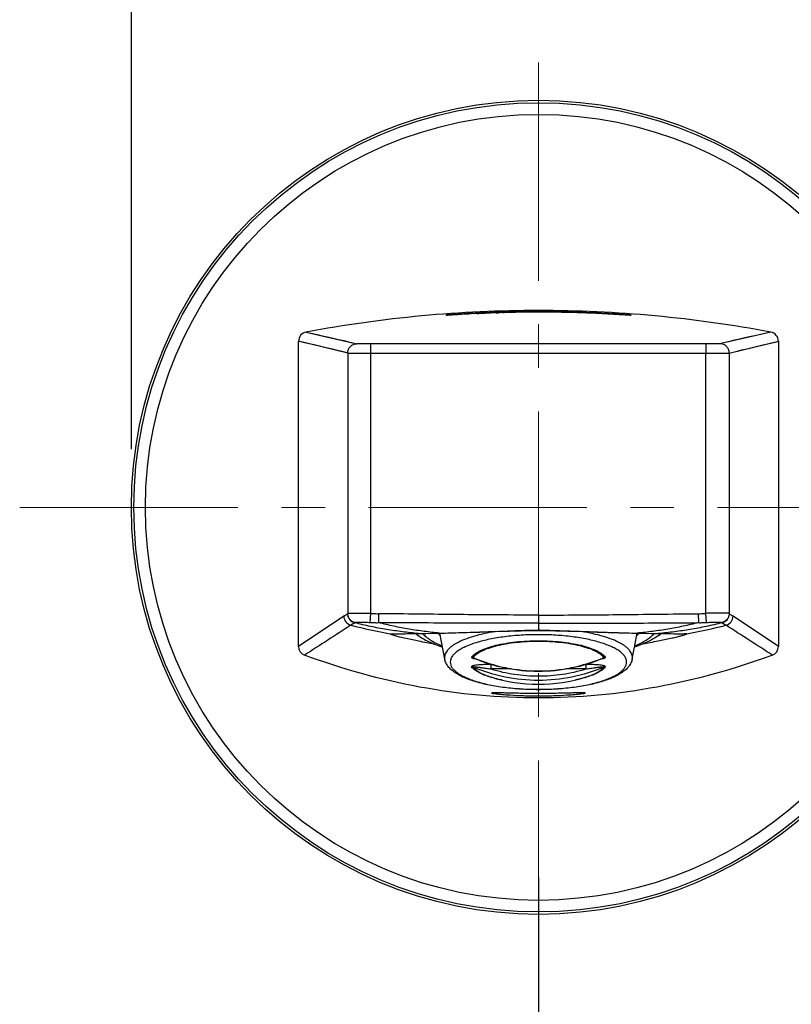
# Model space of a CAD drawing. Units: millimetres. Extents: x 72 to 9921, y -938 to 626.
# Drawn here: x 9304 to 9371, y -505 to -420 of the extents above; entities that cross this region are included whole.
import ezdxf

# ---------------------------------------------------------------- set-up
doc = ezdxf.new("R2010")
doc.units = ezdxf.units.MM
doc.header["$MEASUREMENT"] = 0
doc.linetypes.add('CENTER', pattern=[2, 1.25, -0.25, 0.25, -0.25])
doc.layers.add('Centerline', color=4, linetype='CENTER', lineweight=15)
doc.layers.add('Dimensions', color=7, linetype='Continuous')
doc.styles.get("Standard").update_dxf_attribs({"font": 'helr45w_0.ttf'})
doc.dimstyles.get("Standard").update_dxf_attribs({"dimscale": 5, "dimtxt": 2.5, "dimasz": 0.8, "dimexe": 1, "dimexo": 1, "dimgap": 1, "dimtad": 2, "dimtih": 1, "dimtoh": 1, "dimdec": 0, "dimzin": 0, "dimdsep": 46, "dimtxsty": 'Standard', "dimblk": 'DOT', "dimcen": 2, "dimclrd": 1, "dimclre": 1, "dimclrt": 1, "dimadec": 0, "dimazin": 0, "dimtfac": 1, "dimtdec": 0, "dimtofl": 0, "dimtmove": 0, "dimatfit": 3, "dimfxl": 1, "dimtolj": 1, "dimtzin": 0, "dimarcsym": 0})

# ---------------------------------------------------------------- blocks, each defined once
blk = doc.blocks.new('_Dot')
at = {"color": 0, "linetype": 'ByBlock', "lineweight": -2}
blk.add_line((-0.5, 0), (-1, 0), dxfattribs=at)
at = {"color": 0, "linetype": 'ByBlock', "const_width": 0.5}
blk.add_lwpolyline([(-0.25, 0, 1), (0.25, 0, 1)], format="xyb", close=True, dxfattribs=at)
blk = doc.blocks.new('*D69')
at = {"layer": 'Dimensions', "color": 1, "lineweight": -2, "transparency": 16777216}
for p, q in [((9348.77, -493.615), (9348.77, -568.445)), ((9450.371, -520.734), (9450.371, -568.445)), ((9352.77, -563.445), (9446.371, -563.445))]:
    blk.add_line(p, q, dxfattribs=at)
at = {"layer": 'Dimensions', "color": 1, "lineweight": -2, "transparency": 16777216, "xscale": 4, "yscale": 4, "zscale": 4, "rotation": 180}
blk.add_blockref('_Dot', (9348.77, -563.445), dxfattribs=at)
at = {"layer": 'Dimensions', "color": 1, "lineweight": -2, "transparency": 16777216, "xscale": 4, "yscale": 4, "zscale": 4}
blk.add_blockref('_Dot', (9450.371, -563.445), dxfattribs=at)
at = {"layer": 'Dimensions', "color": 1, "transparency": 16777216, "insert": (9399.571, -574.861), "char_height": 12.5, "attachment_point": 5}
blk.add_mtext('\\A1;102', dxfattribs=at)
blk = doc.blocks.new('*D72')
at = {"layer": 'Dimensions', "color": 1, "lineweight": -2, "transparency": 16777216}
for p, q in [((9313.77, -456.804), (9313.77, -376.2)), ((9485.371, -456.804), (9485.371, -376.2)), ((9317.77, -381.2), (9481.371, -381.2))]:
    blk.add_line(p, q, dxfattribs=at)
at = {"layer": 'Dimensions', "color": 1, "lineweight": -2, "transparency": 16777216, "xscale": 4, "yscale": 4, "zscale": 4, "rotation": 180}
blk.add_blockref('_Dot', (9313.77, -381.2), dxfattribs=at)
at = {"layer": 'Dimensions', "color": 1, "lineweight": -2, "transparency": 16777216, "xscale": 4, "yscale": 4, "zscale": 4}
blk.add_blockref('_Dot', (9485.371, -381.2), dxfattribs=at)
at = {"layer": 'Dimensions', "color": 1, "transparency": 16777216, "insert": (9398.131, -369.95), "char_height": 12.5, "attachment_point": 5}
blk.add_mtext('\\A1;172', dxfattribs=at)
blk = doc.blocks.new('*D73')
at = {"layer": 'Dimensions', "color": 1, "lineweight": -2, "transparency": 16777216}
for p, q in [((9313.77, -456.804), (9313.77, -403.971)), ((9383.771, -456.804), (9383.771, -403.971)), ((9317.77, -408.971), (9379.771, -408.971))]:
    blk.add_line(p, q, dxfattribs=at)
at = {"layer": 'Dimensions', "color": 1, "lineweight": -2, "transparency": 16777216, "xscale": 4, "yscale": 4, "zscale": 4, "rotation": 180}
blk.add_blockref('_Dot', (9313.77, -408.971), dxfattribs=at)
at = {"layer": 'Dimensions', "color": 1, "lineweight": -2, "transparency": 16777216, "xscale": 4, "yscale": 4, "zscale": 4}
blk.add_blockref('_Dot', (9383.771, -408.971), dxfattribs=at)
at = {"layer": 'Dimensions', "color": 1, "transparency": 16777216, "insert": (9348.77, -397.346), "char_height": 12.5, "attachment_point": 5}
blk.add_mtext('\\A1;%%C70', dxfattribs=at)

msp = doc.modelspace()

# ---------------------------------------------------------------- linework, layer by layer
at = {"color": 40, "linetype": 'Continuous'}
for p, q in [((9340.833, -445.265), (9340.833, -445.304)), ((9341.191, -445.259), (9341.191, -445.24)), ((9341.191, -445.279), (9341.191, -445.265)), ((9343.521, -445.113), (9343.461, -445.121)), ((9343.461, -445.121), (9343.461, -445.133)), ((9343.461, -445.133), (9343.521, -445.135)), ((9343.641, -445.104), (9343.521, -445.113)), ((9343.521, -445.135), (9343.641, -445.133)), ((9343.88, -445.098), (9343.82, -445.104)), ((9343.82, -445.104), (9343.82, -445.117)), ((9343.82, -445.117), (9343.88, -445.118)), ((9343.999, -445.09), (9343.88, -445.098)), ((9343.88, -445.118), (9343.999, -445.115)), ((9344.178, -445.081), (9343.999, -445.09)), ((9343.999, -445.115), (9344.178, -445.109)), ((9345.313, -445.041), (9345.134, -445.045)), ((9345.134, -445.074), (9345.313, -445.066)), ((9345.433, -445.04), (9345.313, -445.041)), ((9345.313, -445.066), (9345.433, -445.06)), ((9345.492, -445.042), (9345.433, -445.04)), ((9345.433, -445.06), (9345.492, -445.055)), ((9345.492, -445.055), (9345.492, -445.042)), ((9345.791, -445.029), (9345.672, -445.029)), ((9345.672, -445.057), (9345.791, -445.051)), ((9345.851, -445.032), (9345.791, -445.029)), ((9345.791, -445.051), (9345.851, -445.045)), ((9345.851, -445.045), (9345.851, -445.032)), ((9346.329, -445.006), (9346.329, -445.047)), ((9346.687, -445.016), (9346.687, -444.999)), ((9346.687, -445.04), (9346.687, -445.021)), ((9348.36, -444.98), (9348.36, -444.997)), ((9348.36, -445.002), (9348.36, -445.021)), ((9348.718, -445.021), (9348.718, -444.979)), ((9349.196, -444.98), (9349.196, -445.021)), ((9349.555, -445.018), (9349.555, -444.982)), ((9351.347, -445.05), (9351.347, -445.045)), ((9351.825, -445.022), (9351.825, -445.062)), ((9352.183, -445.049), (9352.183, -445.037)), ((9352.183, -445.068), (9352.183, -445.054)), ((9353.736, -445.113), (9353.736, -445.107)), ((9353.975, -445.107), (9353.975, -445.102)), ((9353.975, -445.142), (9353.975, -445.137)), ((9354.453, -445.166), (9354.453, -445.126)), ((9354.812, -445.162), (9354.812, -445.149)), ((9354.812, -445.167), (9354.812, -445.185)), ((9355.947, -445.217), (9356.126, -445.23)), ((9356.126, -445.241), (9355.947, -445.23)), ((9356.126, -445.23), (9356.245, -445.24)), ((9356.245, -445.247), (9356.126, -445.241)), ((9356.245, -445.24), (9356.305, -445.246)), ((9356.305, -445.249), (9356.245, -445.247)), ((9356.305, -445.246), (9356.305, -445.249)), ((9356.424, -445.248), (9356.604, -445.264)), ((9356.604, -445.273), (9356.424, -445.263)), ((9356.604, -445.264), (9356.663, -445.271)), ((9356.663, -445.274), (9356.604, -445.273)), ((9356.663, -445.271), (9356.663, -445.274)), ((9356.708, -445.265), (9356.708, -445.304))]:
    msp.add_line(p, q, dxfattribs=at)
at = {"color": 7, "linetype": 'Continuous'}
for p, q in [((9328.794, -446.739), (9329.339, -446.859)), ((9328.794, -446.739), (9333.169, -447.734)), ((9329.339, -446.859), (9329.742, -446.948)), ((9329.742, -446.948), (9330.177, -447.045)), ((9368.747, -446.74), (9364.372, -447.734)), ((9368.006, -446.903), (9367.363, -447.046)), ((9368.747, -446.74), (9368.006, -446.903)), ((9328.142, -473.762), (9328.142, -447.525)), ((9332.371, -448.534), (9328.142, -447.525)), ((9328.672, -447.647), (9328.142, -447.525)), ((9329.062, -447.738), (9328.672, -447.647)), ((9329.487, -447.837), (9329.062, -447.738)), ((9330.177, -447.045), (9330.642, -447.149)), ((9330.642, -447.149), (9331.124, -447.258)), ((9331.124, -447.258), (9331.593, -447.365)), ((9331.593, -447.365), (9332.036, -447.468)), ((9332.036, -447.468), (9332.444, -447.563)), ((9332.444, -447.563), (9332.822, -447.652)), ((9332.822, -447.652), (9333.169, -447.734)), ((9334.371, -448.541), (9334.37, -447.741)), ((9363.171, -447.741), (9334.37, -447.741)), ((9363.171, -447.741), (9363.171, -448.541)), ((9364.719, -447.652), (9364.372, -447.734)), ((9365.096, -447.563), (9364.719, -447.652)), ((9365.503, -447.468), (9365.096, -447.563)), ((9365.17, -448.535), (9369.399, -447.526)), ((9365.943, -447.367), (9365.503, -447.468)), ((9366.41, -447.26), (9365.943, -447.367)), ((9366.893, -447.151), (9366.41, -447.26)), ((9367.363, -447.046), (9366.893, -447.151)), ((9368.054, -447.838), (9368.477, -447.739)), ((9368.477, -447.739), (9368.868, -447.648)), ((9369.399, -447.526), (9369.4, -473.762)), ((9330.64, -448.11), (9330.175, -448)), ((9331.077, -448.216), (9330.64, -448.11)), ((9331.484, -448.315), (9331.077, -448.216)), ((9331.861, -448.408), (9331.484, -448.315)), ((9332.371, -448.534), (9332.371, -470.926)), ((9334.371, -470.917), (9334.371, -448.541)), ((9334.371, -448.541), (9363.171, -448.541)), ((9363.171, -470.917), (9363.171, -448.541)), ((9365.17, -448.534), (9365.503, -448.451)), ((9365.17, -448.534), (9365.17, -470.925)), ((9365.503, -448.451), (9365.865, -448.362)), ((9365.865, -448.362), (9366.258, -448.266)), ((9366.258, -448.266), (9366.686, -448.163)), ((9366.686, -448.163), (9367.138, -448.054)), ((9367.138, -448.054), (9367.604, -447.944)), ((9367.604, -447.944), (9368.054, -447.838)), ((9332.038, -471.159), (9328.142, -473.762)), ((9332.358, -470.953), (9332.371, -470.926)), ((9334.311, -471.698), (9334.371, -470.917)), ((9335.031, -470.949), (9335.023, -471.717)), ((9348.77, -471.067), (9348.77, -471.767)), ((9362.51, -470.949), (9362.518, -471.717)), ((9363.23, -471.698), (9363.171, -470.917)), ((9365.184, -470.953), (9365.17, -470.925)), ((9369.399, -473.762), (9365.504, -471.159)), ((9332.971, -471.731), (9332.643, -471.935)), ((9348.77, -471.767), (9348.771, -472.359)), ((9348.771, -472.359), (9348.771, -472.396)), ((9364.57, -471.73), (9364.898, -471.935)), ((9336.231, -472.677), (9336.248, -472.676)), ((9336.248, -472.676), (9336.28, -472.676)), ((9336.28, -472.676), (9336.418, -472.674)), ((9336.418, -472.674), (9336.69, -472.673)), ((9338.089, -472.661), (9338.475, -472.657)), ((9338.46, -472.656), (9338.491, -472.657)), ((9338.475, -472.657), (9338.637, -472.655)), ((9338.491, -472.657), (9338.492, -472.657)), ((9338.556, -472.655), (9340.266, -472.621)), ((9338.637, -472.655), (9339.076, -472.646)), ((9339.076, -472.646), (9339.952, -472.63)), ((9339.952, -472.63), (9340.169, -472.625)), ((9340.169, -472.625), (9341.009, -472.603)), ((9340.266, -472.621), (9340.298, -472.62)), ((9340.266, -472.621), (9340.298, -472.622)), ((9340.711, -474.853), (9340.297, -472.622)), ((9341.009, -472.603), (9342.313, -472.567)), ((9342.313, -472.567), (9343.243, -472.541)), ((9351.8, -472.463), (9353.317, -472.511)), ((9355.667, -472.579), (9356.932, -472.614)), ((9356.83, -474.853), (9357.244, -472.622)), ((9356.932, -472.614), (9357.364, -472.625)), ((9357.243, -472.62), (9357.275, -472.621)), ((9357.275, -472.621), (9357.243, -472.622)), ((9357.371, -472.623), (9358.926, -472.654)), ((9358.459, -472.646), (9358.898, -472.655)), ((9358.898, -472.655), (9359.05, -472.657)), ((9359.049, -472.657), (9359.107, -472.658)), ((9359.081, -472.656), (9359.05, -472.657)), ((9359.107, -472.658), (9359.752, -472.664)), ((9359.752, -472.664), (9361.292, -472.676)), ((9343.193, -474.786), (9343.265, -474.801)), ((9354.273, -474.802), (9354.35, -474.786)), ((9354.343, -474.761), (9354.343, -474.761)), ((9344.69, -475.697), (9344.69, -475.319)), ((9344.768, -475.319), (9344.69, -475.319)), ((9346.438, -475.697), (9344.69, -475.697)), ((9352.851, -475.697), (9351.103, -475.697)), ((9352.851, -475.319), (9352.773, -475.319)), ((9352.851, -475.319), (9352.851, -475.697)), ((9344.77, -477.787), (9344.77, -477.746)), ((9352.723, -477.808), (9352.638, -477.825)), ((9352.77, -477.746), (9352.77, -477.787))]:
    msp.add_line(p, q, dxfattribs=at)
for points in [[(9368.868, -447.648), (9369.23, -447.565), (9369.399, -447.526)], [(9330.175, -448), (9329.942, -447.944), (9329.487, -447.837)], [(9332.371, -448.534), (9332.209, -448.494), (9331.861, -448.408)], [(9336.208, -472.678), (9336.207, -472.678), (9336.206, -472.678), (9336.208, -472.678), (9336.21, -472.678), (9336.214, -472.677), (9336.218, -472.677), (9336.224, -472.677), (9336.231, -472.677)], [(9336.69, -472.673), (9336.754, -472.672), (9338.089, -472.661)], [(9343.243, -472.541), (9343.724, -472.526), (9344.215, -472.511), (9345.731, -472.463)], [(9345.731, -472.463), (9346.249, -472.447), (9346.771, -472.431), (9347.297, -472.417), (9347.825, -472.405), (9348.354, -472.398), (9348.771, -472.396)], [(9348.771, -472.396), (9349.176, -472.398), (9349.706, -472.405), (9350.234, -472.417), (9350.76, -472.431), (9351.282, -472.447), (9351.8, -472.463)], [(9353.317, -472.511), (9353.808, -472.526), (9354.289, -472.54), (9354.76, -472.554), (9355.667, -472.579)], [(9357.364, -472.625), (9357.581, -472.63), (9358.459, -472.646)], [(9361.292, -472.676), (9361.31, -472.676), (9361.318, -472.677), (9361.324, -472.677), (9361.329, -472.677), (9361.333, -472.677), (9361.335, -472.677)]]:
    msp.add_lwpolyline(points, dxfattribs=at)
for radius in [35, 34.789, 33.79]:
    msp.add_circle((9348.77, -461.804), radius, dxfattribs=at)
at = {"color": 40, "linetype": 'Continuous'}
for centre, radius, start, end in [((9348.768, -555.366), 110.387, 85.87498, 94.12198), ((9348.768, -556.389), 111.368, 85.9114, 94.0856), ((9348.766, -555.337), 110.358, 93.93563, 94.12218), ((9348.766, -556.355), 111.335, 93.90093, 94.08584), ((9350.816, -561.208), 116.348, 94.09585, 94.74498), ((9350.761, -561.591), 116.719, 94.49672, 94.70265), ((9346.112, -549.257), 104.123, 91.98511, 92.47856), ((9350.772, -560.552), 115.684, 93.8602, 94.39415), ((9346.098, -549.345), 104.22, 91.7124, 92.3039), ((9348.767, -555.351), 110.372, 93.00355, 93.25201), ((9348.767, -556.372), 111.351, 92.97707, 93.22333), ((9350.574, -559.239), 114.345, 93.35618, 93.47613), ((9347.067, -552.756), 107.678, 91.69639, 91.8236), ((9349.648, -557.155), 112.214, 92.82429, 92.94646), ((9347.908, -554.623), 109.572, 91.98173, 92.10676), ((9349.113, -556.025), 111.059, 92.42347, 92.57771), ((9348.422, -555.716), 110.683, 92.07372, 92.22845), ((9349.201, -556.316), 111.348, 92.46215, 92.58523), ((9348.338, -555.43), 110.399, 92.03504, 92.15914), ((9348.767, -555.363), 110.383, 92.01031, 92.25855), ((9348.767, -555.491), 110.507, 92.00807, 92.25602), ((9348.767, -556.253), 111.238, 91.99487, 92.24119), ((9348.767, -556.385), 111.365, 91.99259, 92.23863), ((9348.431, -554.842), 109.852, 91.68881, 91.84468), ((9348.347, -554.831), 109.833, 91.67631, 91.80102), ((9349.196, -556.937), 111.937, 92.07944, 92.20184), ((9349.11, -556.927), 111.918, 92.00516, 92.15817), ((9347.937, -554.184), 109.18, 91.31429, 91.43973), ((9349.624, -557.635), 112.645, 92.13243, 92.25405), ((9347.129, -553.225), 108.206, 90.77179, 90.89833), ((9350.49, -558.716), 113.761, 92.42736, 92.54782), ((9348.768, -555.37), 110.39, 91.07978, 91.26585), ((9348.768, -556.393), 111.373, 91.07026, 91.25469), ((9348.768, -555.782), 110.786, 90.21083, 91.07595), ((9348.768, -555.912), 110.911, 90.21059, 91.07473), ((9348.768, -555.373), 110.393, 90.02555, 90.21158), ((9348.768, -556.397), 111.376, 90.02533, 90.20972), ((9348.768, -555.373), 110.393, 89.59148, 89.77751), ((9348.768, -556.395), 111.374, 88.67303, 89.77949), ((9348.768, -556.262), 111.247, 88.67151, 89.59463), ((9348.768, -555.363), 110.384, 87.29602, 88.41308), ((9348.768, -556.384), 111.363, 87.31987, 88.4271), ((9348.768, -555.49), 110.505, 87.29904, 88.22895), ((9348.768, -555.772), 110.776, 87.42934, 88.23326), ((9348.768, -555.902), 110.9, 87.43224, 88.23526), ((9348.768, -556.252), 111.237, 87.31681, 88.2406), ((9348.769, -555.348), 110.369, 86.3021, 87.04763), ((9348.768, -556.373), 111.352, 86.88899, 87.07367), ((9348.769, -555.454), 110.47, 86.27449, 86.86423), ((9348.769, -555.778), 110.781, 86.28496, 86.87304), ((9348.769, -555.908), 110.906, 86.35101, 86.87657), ((9343.036, -572.561), 127.975, 84.04878, 84.26386), ((9348.39, -556.406), 111.449, 85.98884, 86.14275), ((9347.288, -559.633), 114.749, 85.43341, 85.55309), ((9343.06, -573.214), 128.637, 83.90262, 84.1434), ((9349.698, -553.192), 108.138, 86.43367, 86.56051), ((9348.769, -556.355), 111.335, 85.90333, 86.11905)]:
    msp.add_arc(centre, radius, start, end, dxfattribs=at)
at = {"color": 7, "linetype": 'Continuous'}
for centre, radius, start, end in [((9328.942, -447.525), 0.8, 100.63315, 180.00634), ((9368.599, -447.526), 0.8, 0.00483, 79.36395), ((9332.838, -471.159), 0.8, 180.01646, 255.92955), ((9333.158, -470.953), 0.8, 180.0227, 256.49972), ((9364.383, -470.952), 0.8, 283.50079, 359.95768), ((9364.704, -471.159), 0.8, 284.0695, 359.98029), ((10219.051, -1845.324), 1634.599, 122.838878, 123.00504), ((9348.569, -407.787), 66.096, 256.05766, 259.06108), ((9348.769, -508.981), 36.622, 89.81247, 89.99794), ((9348.902, -407.525), 66.366, 280.95589, 283.94742), ((8564.528, -1712.396), 1476.257, 56.985084, 57.169069), ((9340.566, -469.848), 3.657, 230.27596, 233.53787), ((9338.324, -457.067), 15.589, 270.49987, 270.85509), ((9341.688, -471.111), 2.177, 224.08619, 227.28773), ((9341.934, -470.847), 2.539, 227.25805, 230.8264), ((9355.559, -470.792), 2.612, 309.22361, 312.69239), ((9358.218, -438.126), 34.507, 268.43279, 268.59293), ((9355.817, -471.074), 2.229, 312.7499, 315.87638), ((9359.263, -453.433), 19.224, 268.9968, 269.37263), ((9359.202, -458.582), 14.075, 269.38925, 269.50819), ((9361.705, -193.512), 279.156, 269.46156, 269.89924), ((9356.975, -469.848), 3.657, 306.46257, 309.72336), ((9328.942, -473.761), 0.8, 180.02028, 249.67094), ((9368.6, -473.761), 0.8, 290.32816, 359.98178), ((9348.678, -461.808), 14.042, 246.81342, 247.06676), ((9343.694, -472.488), 2.352, 259.47584, 260.87401), ((9353.843, -472.468), 2.373, 279.12549, 280.44088), ((9348.863, -461.808), 14.043, 292.93305, 293.18657), ((9346.997, -468.648), 8.111, 253.26898, 253.53934), ((9348.77, -463.265), 13.75, 252.65212, 287.34788), ((9350.544, -468.647), 8.112, 286.45742, 286.73107)]:
    msp.add_arc(centre, radius, start, end, dxfattribs=at)
for points, knots in [([(9368.747, -446.74), (9365.457, -446.121), (9358.816, -445.189), (9348.77, -444.722), (9338.725, -445.189), (9332.084, -446.12), (9328.794, -446.739)], [0, 0, 0, 0, 0.250002, 0.5, 0.749998, 1, 1, 1, 1]), ([(9332.371, -448.534), (9332.371, -448.429), (9332.413, -448.218), (9332.591, -447.955), (9332.854, -447.777), (9333.064, -447.735), (9333.169, -447.734)], [0, 0, 0, 0, 0.25455, 0.500137, 0.745702, 1, 1, 1, 1]), ([(9334.37, -447.741), (9334.221, -447.741), (9334.003, -447.741), (9333.725, -447.74), (9333.546, -447.739), (9333.397, -447.738), (9333.295, -447.737), (9333.232, -447.736), (9333.201, -447.736), (9333.182, -447.735), (9333.172, -447.735), (9333.169, -447.734)], [0, 0, 0, 0, 0.374285, 0.543435, 0.694204, 0.820502, 0.915961, 0.950788, 0.976547, 0.992982, 1, 1, 1, 1]), ([(9364.372, -447.734), (9364.363, -447.735), (9364.329, -447.736), (9364.257, -447.737), (9364.144, -447.738), (9363.995, -447.739), (9363.816, -447.74), (9363.539, -447.741), (9363.321, -447.741), (9363.171, -447.741)], [0, 0, 0, 0, 0.023543, 0.083755, 0.179637, 0.305728, 0.456454, 0.625726, 1, 1, 1, 1]), ([(9365.17, -448.535), (9365.17, -448.429), (9365.128, -448.218), (9364.95, -447.955), (9364.688, -447.777), (9364.478, -447.735), (9364.372, -447.734)], [0, 0, 0, 0, 0.25455, 0.500135, 0.745698, 1, 1, 1, 1]), ([(9332.371, -448.534), (9332.376, -448.535), (9332.392, -448.535), (9332.424, -448.536), (9332.476, -448.537), (9332.58, -448.538), (9332.75, -448.538), (9332.998, -448.539), (9333.295, -448.54), (9333.758, -448.541), (9334.121, -448.541), (9334.371, -448.541)], [0, 0, 0, 0, 0.007087, 0.023493, 0.049208, 0.084015, 0.179432, 0.305311, 0.455775, 0.625308, 1, 1, 1, 1]), ([(9363.171, -448.541), (9363.42, -448.541), (9363.783, -448.541), (9364.246, -448.54), (9364.543, -448.539), (9364.791, -448.538), (9364.962, -448.538), (9365.066, -448.537), (9365.117, -448.536), (9365.15, -448.535), (9365.165, -448.535), (9365.17, -448.535)], [0, 0, 0, 0, 0.3747, 0.544235, 0.694701, 0.820581, 0.915995, 0.9508, 0.976513, 0.992916, 1, 1, 1, 1]), ([(9332.358, -470.953), (9332.332, -470.974), (9332.279, -471.014), (9332.199, -471.07), (9332.12, -471.12), (9332.064, -471.145), (9332.038, -471.159)], [0, 0, 0, 0, 0.263505, 0.519154, 0.764451, 1, 1, 1, 1]), ([(9332.371, -470.926), (9332.374, -470.921), (9332.392, -470.915), (9332.424, -470.908), (9332.476, -470.903), (9332.545, -470.898), (9332.632, -470.894), (9332.778, -470.89), (9332.995, -470.887), (9333.29, -470.888), (9333.626, -470.893), (9333.99, -470.902), (9334.242, -470.911), (9334.371, -470.917)], [0, 0, 0, 0, 0.008175, 0.024978, 0.050951, 0.08586, 0.129285, 0.180712, 0.305106, 0.453591, 0.622329, 0.807543, 1, 1, 1, 1]), ([(9333.023, -471.709), (9332.932, -471.692), (9332.756, -471.626), (9332.544, -471.444), (9332.404, -471.203), (9332.372, -471.018), (9332.371, -470.926)], [0, 0, 0, 0, 0.253772, 0.50045, 0.746882, 1, 1, 1, 1]), ([(9334.371, -470.917), (9334.427, -470.921), (9334.647, -470.937), (9334.867, -470.947), (9335.031, -470.949)], [0, 0, 0, 0, 0.25718, 1, 1, 1, 1]), ([(9348.77, -471.067), (9346.482, -471.066), (9341.902, -471.028), (9337.322, -470.975), (9335.031, -470.949)], [0, 0, 0, 0, 0.499676, 1, 1, 1, 1]), ([(9348.77, -471.067), (9351.059, -471.067), (9355.639, -471.027), (9360.219, -470.975), (9362.51, -470.949)], [0, 0, 0, 0, 0.499676, 1, 1, 1, 1]), ([(9362.51, -470.949), (9362.562, -470.949), (9362.783, -470.943), (9363.003, -470.93), (9363.171, -470.917)], [0, 0, 0, 0, 0.235915, 1, 1, 1, 1]), ([(9365.17, -470.925), (9365.168, -470.921), (9365.15, -470.915), (9365.118, -470.908), (9365.065, -470.903), (9364.996, -470.898), (9364.909, -470.894), (9364.763, -470.89), (9364.546, -470.887), (9364.252, -470.888), (9363.916, -470.892), (9363.551, -470.902), (9363.299, -470.911), (9363.171, -470.917)], [0, 0, 0, 0, 0.008176, 0.024981, 0.050956, 0.085867, 0.129293, 0.180721, 0.305119, 0.453604, 0.622339, 0.807546, 1, 1, 1, 1]), ([(9365.17, -470.925), (9365.17, -471.018), (9365.137, -471.203), (9364.997, -471.444), (9364.785, -471.626), (9364.609, -471.692), (9364.518, -471.709)], [0, 0, 0, 0, 0.253056, 0.49948, 0.746216, 1, 1, 1, 1]), ([(9365.504, -471.159), (9365.478, -471.145), (9365.422, -471.12), (9365.342, -471.069), (9365.262, -471.014), (9365.21, -470.974), (9365.184, -470.953)], [0, 0, 0, 0, 0.235558, 0.480843, 0.736466, 1, 1, 1, 1]), ([(9332.971, -471.731), (9332.981, -471.731), (9333.001, -471.727), (9333.017, -471.716), (9333.023, -471.709)], [0, 0, 0, 0, 0.521922, 1, 1, 1, 1]), ([(9338.46, -472.656), (9338.001, -472.612), (9337.084, -472.511), (9335.711, -472.31), (9334.337, -472.058), (9333.425, -471.85), (9332.971, -471.731)], [0, 0, 0, 0, 0.247824, 0.496744, 0.747179, 1, 1, 1, 1]), ([(9333.024, -471.709), (9333.029, -471.707), (9333.042, -471.701), (9333.067, -471.693), (9333.103, -471.688), (9333.172, -471.681), (9333.283, -471.676), (9333.442, -471.673), (9333.63, -471.673), (9333.842, -471.676), (9334.072, -471.684), (9334.23, -471.693), (9334.311, -471.698)], [0, 0, 0, 0, 0.013938, 0.032743, 0.060745, 0.097757, 0.194548, 0.319256, 0.466106, 0.631256, 0.811514, 1, 1, 1, 1]), ([(9334.311, -471.698), (9334.431, -471.705), (9334.668, -471.719), (9334.906, -471.721), (9335.023, -471.717)], [0, 0, 0, 0, 0.504346, 1, 1, 1, 1]), ([(9348.77, -471.767), (9346.479, -471.773), (9341.897, -471.767), (9337.314, -471.732), (9335.023, -471.717)], [0, 0, 0, 0, 0.500035, 1, 1, 1, 1]), ([(9340.266, -472.621), (9339.828, -472.578), (9338.952, -472.478), (9337.64, -472.282), (9336.327, -472.036), (9335.457, -471.833), (9335.023, -471.718)], [0, 0, 0, 0, 0.24784, 0.49689, 0.747279, 1, 1, 1, 1]), ([(9340.298, -472.62), (9340.911, -472.603), (9342.213, -472.566), (9344.261, -472.5), (9346.472, -472.411), (9347.994, -472.359), (9348.771, -472.359)], [0, 0, 0, 0, 0.216883, 0.461112, 0.725093, 1, 1, 1, 1]), ([(9348.77, -471.767), (9351.062, -471.773), (9355.644, -471.767), (9360.227, -471.732), (9362.518, -471.717)], [0, 0, 0, 0, 0.500034, 1, 1, 1, 1]), ([(9348.889, -472.359), (9349.655, -472.362), (9351.156, -472.415), (9353.336, -472.502), (9355.354, -472.567), (9356.638, -472.603), (9357.243, -472.62)], [0, 0, 0, 0, 0.275031, 0.538881, 0.783, 1, 1, 1, 1]), ([(9362.518, -471.718), (9362.084, -471.833), (9361.214, -472.036), (9359.901, -472.282), (9358.589, -472.478), (9357.713, -472.578), (9357.275, -472.621)], [0, 0, 0, 0, 0.252732, 0.503126, 0.752166, 1, 1, 1, 1]), ([(9364.57, -471.731), (9364.116, -471.85), (9363.204, -472.058), (9361.83, -472.31), (9360.457, -472.511), (9359.54, -472.612), (9359.081, -472.656)], [0, 0, 0, 0, 0.252836, 0.503279, 0.752185, 1, 1, 1, 1]), ([(9362.518, -471.717), (9362.635, -471.721), (9362.873, -471.719), (9363.11, -471.705), (9363.23, -471.698)], [0, 0, 0, 0, 0.495686, 1, 1, 1, 1]), ([(9363.23, -471.698), (9363.311, -471.694), (9363.47, -471.684), (9363.763, -471.674), (9364.028, -471.671), (9364.258, -471.676), (9364.369, -471.681), (9364.439, -471.688), (9364.475, -471.693), (9364.5, -471.7), (9364.512, -471.707), (9364.518, -471.709)], [0, 0, 0, 0, 0.18851, 0.368758, 0.68077, 0.805463, 0.902272, 0.939345, 0.967393, 0.986173, 1, 1, 1, 1]), ([(9364.518, -471.709), (9364.522, -471.711), (9364.53, -471.718), (9364.546, -471.728), (9364.56, -471.731), (9364.57, -471.73)], [0, 0, 0, 0, 0.263746, 0.496375, 1, 1, 1, 1]), ([(9336.167, -472.762), (9336.144, -472.754), (9336.113, -472.742), (9336.076, -472.725), (9336.055, -472.715), (9336.04, -472.705), (9336.028, -472.697), (9336.023, -472.686), (9336.026, -472.682)], [0, 0, 0, 0, 0.429015, 0.596046, 0.731916, 0.837391, 0.914014, 1, 1, 1, 1]), ([(9336.026, -472.681), (9336.027, -472.679), (9336.037, -472.674), (9336.054, -472.671), (9336.081, -472.669), (9336.134, -472.668), (9336.221, -472.668), (9336.297, -472.668), (9336.34, -472.668)], [0, 0, 0, 0, 0.0304, 0.086403, 0.170619, 0.282953, 0.589201, 1, 1, 1, 1]), ([(9339.838, -473.559), (9339.386, -473.485), (9338.572, -473.34), (9337.503, -473.117), (9336.795, -472.948), (9336.383, -472.834), (9336.23, -472.785), (9336.167, -472.762)], [0, 0, 0, 0, 0.365793, 0.658905, 0.87177, 0.946608, 1, 1, 1, 1]), ([(9336.34, -472.668), (9336.615, -472.667), (9337.321, -472.666), (9338.027, -472.66), (9338.46, -472.656)], [0, 0, 0, 0, 0.388117, 1, 1, 1, 1]), ([(9338.393, -472.788), (9338.678, -473), (9339.37, -473.389), (9340.106, -473.674), (9340.517, -473.812)], [0, 0, 0, 0, 0.450211, 1, 1, 1, 1]), ([(9338.824, -472.652), (9338.914, -472.755), (9339.128, -472.958), (9339.512, -473.231), (9339.975, -473.493), (9340.316, -473.648), (9340.499, -473.725)], [0, 0, 0, 0, 0.204707, 0.438797, 0.703843, 1, 1, 1, 1]), ([(9345.073, -472.484), (9344.74, -472.537), (9344.107, -472.655), (9343.215, -472.881), (9342.437, -473.143), (9341.873, -473.397), (9341.495, -473.619), (9341.262, -473.783), (9341.067, -473.953), (9340.869, -474.174), (9340.734, -474.418), (9340.691, -474.672), (9340.7, -474.794), (9340.711, -474.853)], [0, 0, 0, 0, 0.189728, 0.363351, 0.518146, 0.652153, 0.711083, 0.764632, 0.812991, 0.856541, 0.931769, 0.96605, 1, 1, 1, 1]), ([(9348.77, -472.751), (9348.277, -472.751), (9347.308, -472.78), (9345.901, -472.91), (9344.602, -473.121), (9343.617, -473.365), (9342.924, -473.6), (9342.48, -473.783), (9342.096, -473.979), (9341.776, -474.186), (9341.52, -474.402), (9341.333, -474.627), (9341.217, -474.861), (9341.177, -475.102), (9341.217, -475.342), (9341.333, -475.576), (9341.52, -475.801), (9341.776, -476.017), (9342.096, -476.224), (9342.48, -476.42), (9342.924, -476.603), (9343.617, -476.838), (9344.602, -477.082), (9345.901, -477.293), (9347.308, -477.423), (9348.277, -477.452), (9348.77, -477.452)], [0, 0, 0, 0, 0.088639, 0.174202, 0.253785, 0.324794, 0.356425, 0.385199, 0.410994, 0.433778, 0.453644, 0.470875, 0.486027, 0.5, 0.513973, 0.529125, 0.546356, 0.566222, 0.589006, 0.614801, 0.643575, 0.675206, 0.746215, 0.825798, 0.911361, 1, 1, 1, 1]), ([(9348.77, -477.452), (9349.264, -477.452), (9350.233, -477.423), (9351.64, -477.293), (9352.938, -477.082), (9353.924, -476.838), (9354.617, -476.603), (9355.061, -476.42), (9355.445, -476.224), (9355.765, -476.017), (9356.02, -475.801), (9356.208, -475.576), (9356.324, -475.342), (9356.364, -475.102), (9356.324, -474.861), (9356.208, -474.627), (9356.02, -474.402), (9355.765, -474.186), (9355.445, -473.979), (9355.061, -473.783), (9354.617, -473.6), (9353.924, -473.365), (9352.938, -473.121), (9351.64, -472.91), (9350.233, -472.78), (9349.264, -472.751), (9348.77, -472.751)], [0, 0, 0, 0, 0.088639, 0.174202, 0.253785, 0.324794, 0.356425, 0.385199, 0.410994, 0.433778, 0.453644, 0.470875, 0.486027, 0.5, 0.513973, 0.529125, 0.546356, 0.566222, 0.589006, 0.614801, 0.643575, 0.675206, 0.746215, 0.825798, 0.911361, 1, 1, 1, 1]), ([(9356.83, -474.853), (9356.841, -474.794), (9356.85, -474.672), (9356.807, -474.419), (9356.672, -474.174), (9356.474, -473.953), (9356.279, -473.784), (9356.046, -473.619), (9355.668, -473.398), (9355.104, -473.143), (9354.326, -472.881), (9353.435, -472.655), (9352.801, -472.537), (9352.469, -472.484)], [0, 0, 0, 0, 0.033951, 0.068233, 0.143462, 0.187012, 0.235372, 0.28892, 0.347849, 0.481856, 0.63665, 0.810272, 1, 1, 1, 1]), ([(9359.148, -472.788), (9358.863, -473), (9358.171, -473.389), (9357.435, -473.674), (9357.024, -473.812)], [0, 0, 0, 0, 0.45021, 1, 1, 1, 1]), ([(9357.042, -473.725), (9357.225, -473.648), (9357.566, -473.493), (9358.029, -473.231), (9358.413, -472.958), (9358.627, -472.755), (9358.716, -472.652)], [0, 0, 0, 0, 0.296158, 0.561203, 0.795294, 1, 1, 1, 1]), ([(9361.38, -472.76), (9361.318, -472.783), (9361.166, -472.831), (9360.897, -472.907), (9360.547, -472.996), (9359.929, -473.141), (9358.973, -473.339), (9358.157, -473.485), (9357.702, -473.56)], [0, 0, 0, 0, 0.052728, 0.12709, 0.222866, 0.339607, 0.633125, 1, 1, 1, 1]), ([(9361.214, -472.668), (9361.256, -472.668), (9361.329, -472.668), (9361.421, -472.668), (9361.478, -472.669), (9361.505, -472.674), (9361.514, -472.679), (9361.515, -472.682)], [0, 0, 0, 0, 0.413275, 0.718705, 0.912971, 0.968432, 1, 1, 1, 1]), ([(9361.515, -472.682), (9361.518, -472.687), (9361.512, -472.697), (9361.501, -472.705), (9361.479, -472.72), (9361.438, -472.738), (9361.402, -472.752), (9361.38, -472.76)], [0, 0, 0, 0, 0.089019, 0.167133, 0.273397, 0.575307, 1, 1, 1, 1]), ([(9343.026, -474.681), (9343.066, -474.628), (9343.163, -474.524), (9343.337, -474.381), (9343.55, -474.243), (9343.897, -474.059), (9344.418, -473.853), (9345.135, -473.649), (9345.952, -473.484), (9346.847, -473.363), (9347.795, -473.288), (9348.77, -473.263), (9349.746, -473.288), (9350.694, -473.363), (9351.589, -473.484), (9352.406, -473.649), (9353.123, -473.853), (9353.644, -474.059), (9353.991, -474.243), (9354.203, -474.381), (9354.378, -474.524), (9354.474, -474.628), (9354.515, -474.681)], [0, 0, 0, 0, 0.016452, 0.035034, 0.055906, 0.079128, 0.132507, 0.194533, 0.263985, 0.339285, 0.418612, 0.499989, 0.581366, 0.660693, 0.735995, 0.80545, 0.86748, 0.920862, 0.944085, 0.964959, 0.983546, 1, 1, 1, 1]), ([(9354.392, -474.716), (9354.353, -474.664), (9354.258, -474.562), (9354.087, -474.423), (9353.88, -474.288), (9353.54, -474.108), (9353.03, -473.906), (9352.328, -473.707), (9351.529, -473.545), (9350.653, -473.426), (9349.725, -473.353), (9348.77, -473.329), (9347.816, -473.353), (9346.888, -473.426), (9346.012, -473.545), (9345.212, -473.707), (9344.511, -473.906), (9344.001, -474.108), (9343.661, -474.288), (9343.454, -474.423), (9343.282, -474.562), (9343.188, -474.664), (9343.149, -474.716)], [0, 0, 0, 0, 0.016454, 0.035041, 0.055914, 0.079137, 0.132518, 0.194546, 0.263999, 0.339299, 0.418624, 0.5, 0.581376, 0.660701, 0.736001, 0.805454, 0.867482, 0.920863, 0.944086, 0.964959, 0.983546, 1, 1, 1, 1]), ([(9368.878, -474.512), (9365.669, -475.699), (9359.044, -477.555), (9348.771, -478.514), (9338.497, -477.555), (9331.872, -475.699), (9328.664, -474.512)], [0, 0, 0, 0, 0.25002, 0.5, 0.74998, 1, 1, 1, 1]), ([(9348.77, -477.477), (9348.278, -477.477), (9347.31, -477.448), (9345.9, -477.321), (9344.588, -477.114), (9343.582, -476.872), (9342.862, -476.638), (9342.388, -476.451), (9341.963, -476.247), (9341.591, -476.024), (9341.272, -475.779), (9341.009, -475.506), (9340.81, -475.199), (9340.733, -474.97), (9340.711, -474.853)], [0, 0, 0, 0, 0.16577, 0.326287, 0.476665, 0.612739, 0.674468, 0.731694, 0.78442, 0.832881, 0.877618, 0.919652, 0.959985, 1, 1, 1, 1]), ([(9343.026, -474.681), (9343.023, -474.685), (9343.019, -474.693), (9343.02, -474.704), (9343.026, -474.719), (9343.049, -474.738), (9343.087, -474.756), (9343.137, -474.772), (9343.173, -474.781), (9343.193, -474.786)], [0, 0, 0, 0, 0.075819, 0.111134, 0.148639, 0.292609, 0.491519, 0.731888, 1, 1, 1, 1]), ([(9343.149, -474.716), (9343.139, -474.711), (9343.101, -474.693), (9343.058, -474.683), (9343.026, -474.681)], [0, 0, 0, 0, 0.252598, 1, 1, 1, 1]), ([(9343.198, -474.761), (9343.189, -474.757), (9343.174, -474.75), (9343.156, -474.74), (9343.146, -474.732), (9343.142, -474.726), (9343.144, -474.719), (9343.147, -474.717), (9343.149, -474.716)], [0, 0, 0, 0, 0.353881, 0.654099, 0.768144, 0.85174, 0.917968, 1, 1, 1, 1]), ([(9343.198, -474.761), (9344.073, -475.132), (9345.907, -475.699), (9348.77, -475.985), (9351.634, -475.699), (9353.468, -475.132), (9354.343, -474.761)], [0, 0, 0, 0, 0.249512, 0.5, 0.750488, 1, 1, 1, 1]), ([(9343.206, -474.74), (9344.08, -475.11), (9345.912, -475.675), (9348.77, -475.959), (9351.629, -475.675), (9353.461, -475.11), (9354.335, -474.74)], [0, 0, 0, 0, 0.2495, 0.5, 0.750501, 1, 1, 1, 1]), ([(9356.83, -474.853), (9356.808, -474.97), (9356.731, -475.199), (9356.532, -475.506), (9356.269, -475.779), (9355.95, -476.024), (9355.578, -476.247), (9355.153, -476.451), (9354.679, -476.638), (9353.959, -476.872), (9352.952, -477.114), (9351.641, -477.321), (9350.231, -477.448), (9349.262, -477.477), (9348.77, -477.477)], [0, 0, 0, 0, 0.040016, 0.080347, 0.122383, 0.16712, 0.215581, 0.268307, 0.325533, 0.387263, 0.523336, 0.673714, 0.83423, 1, 1, 1, 1]), ([(9354.392, -474.716), (9354.394, -474.717), (9354.397, -474.719), (9354.399, -474.726), (9354.395, -474.732), (9354.385, -474.74), (9354.367, -474.75), (9354.352, -474.757), (9354.343, -474.761)], [0, 0, 0, 0, 0.081937, 0.148214, 0.231789, 0.346127, 0.645801, 1, 1, 1, 1]), ([(9354.35, -474.786), (9354.362, -474.783), (9354.382, -474.778), (9354.406, -474.771), (9354.434, -474.762), (9354.468, -474.749), (9354.503, -474.731), (9354.522, -474.71), (9354.521, -474.691), (9354.517, -474.684), (9354.515, -474.681)], [0, 0, 0, 0, 0.181598, 0.268481, 0.352286, 0.58086, 0.762263, 0.888268, 0.941332, 1, 1, 1, 1]), ([(9354.515, -474.681), (9354.504, -474.681), (9354.462, -474.687), (9354.42, -474.701), (9354.392, -474.716)], [0, 0, 0, 0, 0.248366, 1, 1, 1, 1]), ([(9344.69, -475.319), (9344.609, -475.319), (9344.446, -475.32), (9344.203, -475.324), (9344.001, -475.332), (9343.84, -475.34), (9343.682, -475.351), (9343.491, -475.368), (9343.322, -475.391), (9343.215, -475.412), (9343.167, -475.423), (9343.122, -475.436), (9343.083, -475.45), (9343.051, -475.465), (9343.028, -475.482), (9343.016, -475.503), (9343.022, -475.517), (9343.026, -475.523)], [0, 0, 0, 0, 0.141555, 0.282862, 0.423506, 0.493368, 0.562735, 0.698996, 0.828544, 0.85888, 0.887844, 0.914914, 0.939399, 0.960266, 0.976514, 0.988402, 1, 1, 1, 1]), ([(9343.026, -475.523), (9343.037, -475.522), (9343.078, -475.521), (9343.12, -475.529), (9343.149, -475.54)], [0, 0, 0, 0, 0.253856, 1, 1, 1, 1]), ([(9344.662, -476.416), (9344.473, -476.359), (9344.124, -476.24), (9343.657, -476.028), (9343.29, -475.797), (9343.097, -475.616), (9343.026, -475.523)], [0, 0, 0, 0, 0.313451, 0.585078, 0.813281, 1, 1, 1, 1]), ([(9343.149, -475.54), (9343.146, -475.538), (9343.142, -475.534), (9343.143, -475.527), (9343.147, -475.523), (9343.152, -475.521), (9343.162, -475.517), (9343.176, -475.515), (9343.195, -475.514), (9343.216, -475.513), (9343.238, -475.513), (9343.269, -475.514), (9343.309, -475.516), (9343.357, -475.519), (9343.406, -475.524), (9343.473, -475.53), (9343.557, -475.539), (9343.658, -475.552), (9343.76, -475.565), (9343.897, -475.583), (9344.069, -475.607), (9344.345, -475.647), (9344.552, -475.677), (9344.69, -475.697)], [0, 0, 0, 0, 0.006917, 0.009466, 0.012369, 0.016067, 0.020536, 0.03134, 0.04376, 0.057176, 0.071251, 0.085787, 0.115789, 0.146608, 0.177958, 0.209683, 0.273898, 0.338793, 0.404136, 0.469792, 0.601732, 0.734207, 1, 1, 1, 1]), ([(9354.392, -475.54), (9353.51, -475.918), (9351.66, -476.495), (9348.77, -476.785), (9345.881, -476.495), (9344.031, -475.918), (9343.149, -475.54)], [0, 0, 0, 0, 0.249488, 0.5, 0.750512, 1, 1, 1, 1]), ([(9343.149, -475.54), (9343.216, -475.628), (9343.396, -475.799), (9343.738, -476.018), (9344.171, -476.221), (9344.495, -476.335), (9344.671, -476.39)], [0, 0, 0, 0, 0.1882, 0.416797, 0.687824, 1, 1, 1, 1]), ([(9344.69, -475.697), (9345.349, -475.897), (9346.7, -476.201), (9348.77, -476.353), (9350.841, -476.201), (9352.192, -475.897), (9352.851, -475.697)], [0, 0, 0, 0, 0.249722, 0.5, 0.750278, 1, 1, 1, 1]), ([(9354.515, -475.523), (9354.519, -475.517), (9354.525, -475.503), (9354.513, -475.482), (9354.49, -475.465), (9354.458, -475.45), (9354.419, -475.436), (9354.374, -475.423), (9354.326, -475.412), (9354.219, -475.391), (9354.051, -475.368), (9353.859, -475.351), (9353.701, -475.34), (9353.54, -475.332), (9353.338, -475.324), (9353.095, -475.32), (9352.932, -475.319), (9352.851, -475.319)], [0, 0, 0, 0, 0.011602, 0.023482, 0.039709, 0.060562, 0.085038, 0.112107, 0.141068, 0.171403, 0.300952, 0.437222, 0.506594, 0.57646, 0.717115, 0.858434, 1, 1, 1, 1]), ([(9352.851, -475.697), (9352.989, -475.677), (9353.196, -475.647), (9353.472, -475.607), (9353.644, -475.583), (9353.781, -475.565), (9353.883, -475.552), (9353.984, -475.539), (9354.068, -475.53), (9354.135, -475.524), (9354.184, -475.519), (9354.232, -475.516), (9354.272, -475.514), (9354.303, -475.513), (9354.325, -475.513), (9354.346, -475.514), (9354.365, -475.515), (9354.379, -475.517), (9354.389, -475.521), (9354.394, -475.523), (9354.398, -475.527), (9354.399, -475.534), (9354.395, -475.538), (9354.392, -475.54)], [0, 0, 0, 0, 0.265813, 0.398297, 0.530246, 0.595906, 0.661252, 0.72615, 0.790365, 0.82209, 0.853439, 0.884254, 0.914249, 0.928784, 0.942854, 0.956265, 0.968668, 0.97947, 0.983938, 0.987631, 0.990534, 0.993082, 1, 1, 1, 1]), ([(9352.87, -476.39), (9353.046, -476.335), (9353.37, -476.221), (9353.803, -476.018), (9354.145, -475.799), (9354.325, -475.628), (9354.392, -475.54)], [0, 0, 0, 0, 0.312176, 0.583203, 0.8118, 1, 1, 1, 1]), ([(9354.515, -475.523), (9354.443, -475.616), (9354.251, -475.797), (9353.884, -476.028), (9353.417, -476.24), (9353.068, -476.359), (9352.879, -476.416)], [0, 0, 0, 0, 0.186732, 0.414937, 0.686558, 1, 1, 1, 1]), ([(9354.392, -475.54), (9354.402, -475.536), (9354.441, -475.524), (9354.484, -475.52), (9354.515, -475.523)], [0, 0, 0, 0, 0.247609, 1, 1, 1, 1]), ([(9345.615, -476.648), (9345.534, -476.632), (9345.226, -476.569), (9344.921, -476.492), (9344.698, -476.427)], [0, 0, 0, 0, 0.262118, 1, 1, 1, 1]), ([(9352.842, -476.427), (9352.77, -476.448), (9352.466, -476.533), (9352.157, -476.603), (9351.921, -476.649)], [0, 0, 0, 0, 0.237421, 1, 1, 1, 1]), ([(9344.77, -477.746), (9344.77, -477.743), (9344.778, -477.738), (9344.792, -477.736), (9344.817, -477.732), (9344.868, -477.728), (9344.955, -477.725), (9345.087, -477.724), (9345.254, -477.725), (9345.455, -477.729), (9345.688, -477.734), (9345.951, -477.74), (9346.241, -477.746), (9346.673, -477.756), (9347.259, -477.767), (9348, -477.777), (9348.77, -477.78), (9349.541, -477.777), (9350.282, -477.767), (9350.867, -477.756), (9351.3, -477.746), (9351.59, -477.74), (9351.853, -477.734), (9352.086, -477.729), (9352.287, -477.725), (9352.454, -477.724), (9352.586, -477.725), (9352.673, -477.728), (9352.724, -477.732), (9352.749, -477.736), (9352.763, -477.738), (9352.77, -477.743), (9352.77, -477.746)], [0, 0, 0, 0, 0.000874, 0.002758, 0.005792, 0.01, 0.021919, 0.038435, 0.059394, 0.084598, 0.113805, 0.14673, 0.183059, 0.222439, 0.308809, 0.402528, 0.500001, 0.597472, 0.691191, 0.777562, 0.816941, 0.85327, 0.886195, 0.915402, 0.940606, 0.961565, 0.978081, 0.99, 0.994208, 0.997242, 0.999126, 1, 1, 1, 1]), ([(9344.902, -477.825), (9344.883, -477.821), (9344.851, -477.815), (9344.808, -477.805), (9344.785, -477.798), (9344.77, -477.791), (9344.77, -477.787)], [0, 0, 0, 0, 0.422194, 0.728265, 0.918348, 1, 1, 1, 1]), ([(9352.638, -477.825), (9352.566, -477.837), (9352.388, -477.862), (9352.074, -477.897), (9351.672, -477.933), (9350.991, -477.983), (9350.015, -478.029), (9348.77, -478.049), (9347.525, -478.029), (9346.549, -477.983), (9345.869, -477.933), (9345.467, -477.897), (9345.153, -477.862), (9344.975, -477.837), (9344.902, -477.825)], [0, 0, 0, 0, 0.028478, 0.069549, 0.122117, 0.18478, 0.333511, 0.500015, 0.666516, 0.815241, 0.8779, 0.930462, 0.971529, 1, 1, 1, 1]), ([(9352.77, -477.787), (9352.77, -477.789), (9352.766, -477.793), (9352.751, -477.8), (9352.735, -477.805), (9352.723, -477.808)], [0, 0, 0, 0, 0.101754, 0.294453, 1, 1, 1, 1])]:
    msp.add_open_spline(points, degree=3, knots=knots, dxfattribs=at)
for points in [[(9336.026, -472.682), (9336.095, -472.695), (9336.169, -472.693), (9336.237, -472.677)], [(9361.516, -472.682), (9361.445, -472.696), (9361.37, -472.694), (9361.3, -472.677)]]:
    msp.add_open_spline(points, degree=3, dxfattribs=at)
at = {"layer": 'Centerline', "color": 4, "linetype": 'CENTER', "ltscale": 15}
for p, q in [((9348.77, -502.318), (9348.77, -421.304)), ((9304.17, -461.804), (9512.684, -461.804))]:
    msp.add_line(p, q, dxfattribs=at)

# ---------------------------------------------------------------- dimensions: what is measured, and where the dimension line sits
at = {"layer": 'Dimensions'}
dim = msp.add_linear_dim(base=(9485.371, -381.2), p1=(9313.77, -461.804), p2=(9485.371, -461.804), dimstyle='Standard', dxfattribs=at)
dim.commit()
dim.dimension.update_dxf_attribs({"geometry": '*D72', "text_midpoint": (9398.131, -381.2), "dimtype": 160})
dim = msp.add_linear_dim(base=(9383.771, -408.971), p1=(9313.77, -461.804), p2=(9383.771, -461.804), text='%%C<>', dimstyle='Standard', dxfattribs=at)
dim.commit()
dim.dimension.update_dxf_attribs({"geometry": '*D73', "text_midpoint": (9348.77, -397.346)})
dim = msp.add_linear_dim(base=(9450.371, -563.445), p1=(9348.77, -488.615), p2=(9450.371, -515.734), dimstyle='Standard', dxfattribs=at)
dim.commit()
dim.dimension.update_dxf_attribs({"geometry": '*D69', "text_midpoint": (9399.571, -574.861)})

doc.saveas('drawing.dxf')
